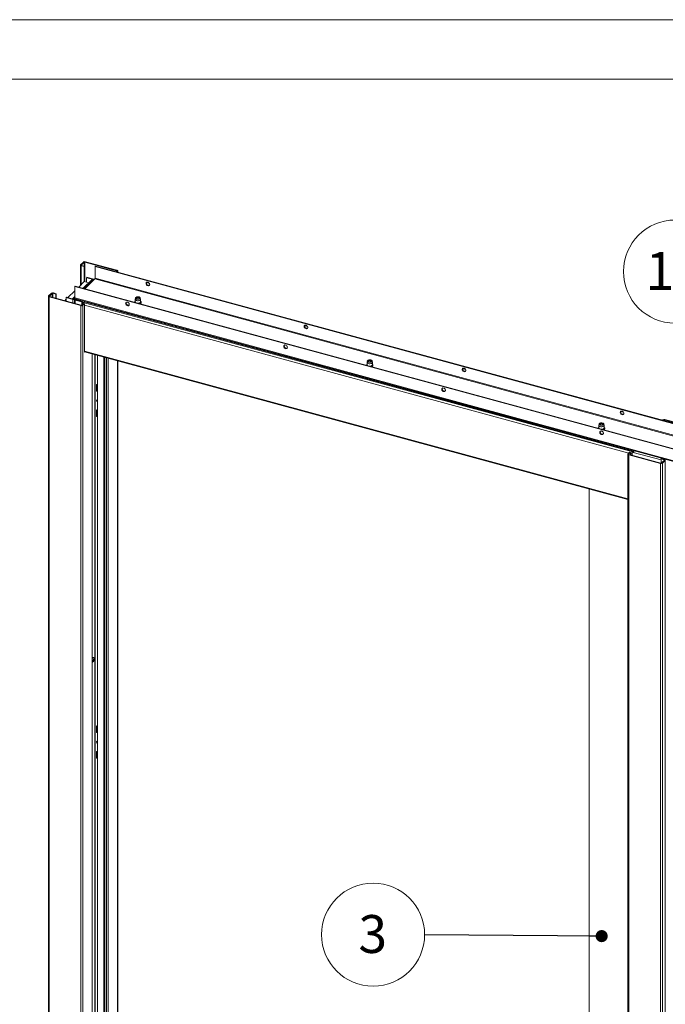
# Paper-space layout 'Sheet2' of a CAD drawing. Units: millimetres. Extents: x 0 to 420, y 0 to 297.
# Drawn here: x 298 to 353, y 214 to 297 of the extents above; entities that cross this region are included whole.
import ezdxf

# ---------------------------------------------------------------- set-up
doc = ezdxf.new("R2010")
doc.units = ezdxf.units.MM
doc.styles.add('SLDTEXTSTYLE0', font='TXT', dxfattribs={"width": 0.7})
doc.dimstyles.new('SLDDIMSTYLE0', dxfattribs={"dimtxt": 0.18, "dimasz": 1.016, "dimexe": 0, "dimexo": 0.0625, "dimgap": 0, "dimtad": 0, "dimtih": 1, "dimtoh": 1, "dimdec": 0, "dimrnd": 1e-09, "dimzin": 0, "dimdsep": 46, "dimtxsty": 'Standard', "dimblk1": 'DOT', "dimblk2": 'DOT', "dimsah": 1, "dimcen": 0.09, "dimadec": 0, "dimazin": 0, "dimtfac": 1.016, "dimtdec": 0, "dimtofl": 0, "dimtmove": 0, "dimatfit": 3, "dimldrblk": 'DOT', "dimfxl": 1, "dimfrac": 2, "dimtolj": 1, "dimtzin": 0, "dimarcsym": 0})

# ---------------------------------------------------------------- blocks, each defined once
blk = doc.blocks.new('SW_NOTE_16')
at = {"color": 0, "linetype": 'Continuous', "lineweight": 0}
blk.add_circle((0.018, 4.323), 4.323, dxfattribs=at)
at = {"color": 0, "linetype": 'Continuous', "lineweight": 0, "insert": (-0.044, 5.964), "char_height": 3.175, "attachment_point": 2, "style": 'SLDTEXTSTYLE0'}
blk.add_mtext('11', dxfattribs=at)
blk = doc.blocks.new('SW_NOTE_17')
at = {"color": 0, "linetype": 'Continuous', "lineweight": 0}
blk.add_circle((-4.323, 0.028), 4.323, dxfattribs=at)
at = {"color": 0, "linetype": 'Continuous', "lineweight": 0, "insert": (-4.354, 1.669), "char_height": 3.175, "attachment_point": 2, "style": 'SLDTEXTSTYLE0'}
blk.add_mtext('3', dxfattribs=at)
blk = doc.blocks.new('_Dot')
at = {"color": 0, "linetype": 'ByBlock', "lineweight": -2}
blk.add_line((-0.5, 0), (-1, 0), dxfattribs=at)
at = {"color": 0, "linetype": 'ByBlock', "const_width": 0.5}
blk.add_lwpolyline([(-0.25, 0, 1), (0.25, 0, 1)], format="xyb", close=True, dxfattribs=at)

psp = doc.layouts.new('Sheet2')

# ---------------------------------------------------------------- linework, layer by layer
at = {"color": 7, "linetype": 'Continuous', "lineweight": 18}
for p, q in [((420, 296.997), (-0.007, 296.997)), ((413.5, 291.997), (6.093, 291.997)), ((303.5, 276.408), (303.5, 274.712)), ((303.747, 276.666), (303.514, 276.439)), ((303.58, 276.42), (303.514, 276.439)), ((303.601, 276.386), (303.566, 276.352)), ((303.566, 276.352), (303.809, 276.285)), ((303.814, 276.648), (303.58, 276.42)), ((303.601, 276.386), (303.844, 276.32)), ((303.814, 276.648), (303.747, 276.666)), ((303.809, 276.285), (303.844, 276.32)), ((303.809, 276.285), (303.809, 275.014)), ((303.844, 276.32), (303.844, 275.011)), ((303.881, 276.659), (303.916, 276.693)), ((306.534, 275.938), (303.881, 276.659)), ((306.569, 275.972), (303.916, 276.693)), ((304.778, 276.323), (304.743, 276.288)), ((304.743, 276.288), (395.484, 251.627)), ((304.743, 275.324), (304.743, 276.288)), ((304.778, 276.323), (395.519, 251.661)), ((306.534, 275.938), (306.569, 275.972)), ((306.636, 275.818), (306.636, 275.915)), ((304.5, 275.212), (303.735, 274.466)), ((304.72, 275.258), (303.87, 274.429)), ((304.048, 275.385), (304.013, 275.351)), ((304.013, 274.965), (304.013, 275.351)), ((304.013, 275.351), (304.505, 275.217)), ((304.048, 275.385), (304.601, 275.235)), ((304.587, 275.23), (304.668, 275.208)), ((304.72, 275.258), (395.461, 250.597)), ((395.484, 250.663), (304.743, 275.324)), ((306.555, 275.903), (306.504, 275.853)), ((306.555, 275.903), (306.622, 275.885)), ((306.622, 275.885), (306.571, 275.835)), ((303.028, 274.614), (303.063, 274.649)), ((303.028, 274.614), (303.028, 273.65)), ((393.769, 249.953), (303.028, 274.614)), ((393.804, 249.987), (303.063, 274.649)), ((303.354, 274.57), (303.814, 275.019)), ((303.814, 275.019), (304.196, 274.916)), ((309.237, 274.942), (309.093, 274.982)), ((300.816, 273.789), (300.816, 170.929)), ((300.83, 273.819), (301.064, 274.047)), ((300.897, 273.801), (300.83, 273.819)), ((300.918, 273.767), (300.883, 273.732)), ((303.536, 273.011), (300.883, 273.732)), ((300.883, 273.732), (300.883, 170.872)), ((300.897, 273.801), (301.13, 274.029)), ((303.571, 273.045), (300.918, 273.767)), ((301.13, 274.029), (301.064, 274.047)), ((301.198, 274.04), (301.233, 274.074)), ((301.198, 274.04), (301.441, 273.974)), ((301.233, 274.074), (301.476, 274.008)), ((301.476, 274.008), (301.441, 273.974)), ((301.441, 273.974), (301.441, 273.624)), ((301.476, 274.008), (301.476, 273.615)), ((302.179, 273.424), (302.298, 273.54)), ((302.298, 273.677), (302.333, 273.711)), ((302.298, 273.677), (302.298, 273.391)), ((302.851, 273.527), (302.298, 273.677)), ((302.886, 273.561), (302.333, 273.711)), ((302.443, 273.681), (303.028, 274.252)), ((302.886, 273.561), (302.851, 273.527)), ((303.028, 273.776), (302.866, 273.618)), ((302.954, 273.636), (303.032, 273.615)), ((302.954, 273.572), (302.954, 273.636)), ((302.954, 273.572), (303.671, 273.377)), ((302.954, 273.572), (303.02, 273.554)), ((303.005, 273.524), (303.005, 273.199)), ((303.086, 273.536), (303.02, 273.554)), ((393.769, 248.989), (303.028, 273.65)), ((303.053, 273.586), (393.795, 248.925)), ((303.107, 273.501), (303.072, 273.467)), ((303.625, 273.316), (303.072, 273.467)), ((303.66, 273.351), (303.107, 273.501)), ((308.1, 273.538), (308.1, 273.332)), ((308.126, 273.658), (308.102, 273.552)), ((308.227, 273.662), (308.205, 273.646)), ((308.445, 273.646), (308.423, 273.662)), ((308.548, 273.552), (308.524, 273.658)), ((308.55, 273.332), (308.55, 273.538)), ((303.571, 273.045), (303.536, 273.011)), ((303.536, 273.011), (303.536, 170.151)), ((303.625, 273.316), (303.66, 273.351)), ((303.625, 273.048), (303.625, 273.316)), ((303.638, 273.056), (303.767, 273.181)), ((303.638, 273.056), (303.705, 273.038)), ((303.647, 273.064), (303.647, 273.268)), ((303.656, 273.105), (303.656, 273.074)), ((303.66, 273.347), (303.66, 273.351)), ((303.705, 273.038), (303.833, 273.163)), ((303.705, 273.038), (303.705, 170.178)), ((303.843, 273.315), (303.735, 273.282)), ((349.857, 260.747), (303.735, 273.282)), ((303.767, 273.181), (303.833, 273.163)), ((303.833, 273.163), (303.833, 269.092)), ((349.965, 260.78), (303.843, 273.315)), ((322.504, 271.337), (322.359, 271.376)), ((303.833, 269.142), (349.459, 256.742)), ((303.833, 269.092), (303.874, 269.131)), ((304.494, 170.959), (304.494, 268.963)), ((304.73, 172.724), (304.73, 268.899)), ((304.939, 268.842), (304.939, 172.4)), ((305.467, 172.143), (305.467, 268.698)), ((305.533, 172.389), (305.533, 268.68)), ((305.695, 268.636), (305.695, 172.282)), ((306.636, 173.055), (306.636, 268.381)), ((327.557, 268.25), (327.557, 268.044)), ((327.584, 268.37), (327.559, 268.264)), ((327.685, 268.374), (327.662, 268.358)), ((327.902, 268.358), (327.88, 268.374)), ((328.006, 268.264), (327.981, 268.37)), ((328.007, 268.044), (328.007, 268.25)), ((335.77, 267.732), (335.626, 267.771)), ((304.863, 265.84), (304.863, 266.398)), ((304.863, 266.398), (304.939, 266.377)), ((304.898, 265.875), (304.898, 266.388)), ((304.898, 265.875), (304.863, 265.84)), ((304.939, 265.82), (304.863, 265.84)), ((304.939, 265.863), (304.898, 265.875)), ((304.863, 264.255), (304.939, 264.234)), ((304.863, 263.697), (304.863, 264.255)), ((304.898, 263.732), (304.863, 263.697)), ((304.939, 263.677), (304.863, 263.697)), ((304.898, 263.732), (304.898, 264.245)), ((304.939, 263.721), (304.898, 263.732)), ((349.036, 264.126), (348.892, 264.165)), ((347.014, 262.962), (347.014, 262.756)), ((347.041, 263.081), (347.016, 262.976)), ((347.142, 263.085), (347.12, 263.07)), ((347.359, 263.07), (347.337, 263.085)), ((347.463, 262.976), (347.438, 263.081)), ((347.464, 262.756), (347.464, 262.962)), ((352.39, 263.425), (352.356, 263.392)), ((352.457, 263.407), (352.39, 263.425)), ((352.457, 263.407), (352.423, 263.374)), ((352.524, 263.417), (352.559, 263.452)), ((352.524, 263.417), (355.177, 262.696)), ((352.559, 263.452), (355.212, 262.731)), ((349.459, 260.548), (349.459, 157.688)), ((349.473, 260.578), (349.602, 260.703)), ((349.54, 260.56), (349.473, 260.578)), ((349.561, 260.525), (349.526, 260.491)), ((349.526, 260.491), (352.179, 259.77)), ((349.526, 260.491), (349.526, 157.631)), ((349.54, 260.56), (349.668, 260.685)), ((349.561, 260.525), (352.214, 259.804)), ((349.668, 260.685), (349.602, 260.703)), ((349.668, 260.496), (349.668, 260.685)), ((349.814, 260.604), (349.779, 260.57)), ((349.779, 260.57), (349.779, 260.466)), ((349.814, 260.604), (349.814, 260.456)), ((349.845, 260.675), (349.857, 260.747)), ((349.953, 260.708), (349.845, 260.675)), ((349.965, 260.78), (349.857, 260.747)), ((349.965, 260.78), (349.953, 260.708)), ((352.214, 259.804), (352.179, 259.77)), ((352.179, 259.77), (352.179, 156.91)), ((352.286, 260.177), (352.251, 260.143)), ((352.251, 260.143), (352.251, 259.802)), ((352.494, 260.077), (352.251, 260.143)), ((352.281, 259.815), (352.515, 260.042)), ((352.281, 259.815), (352.348, 259.797)), ((352.529, 260.111), (352.286, 260.177)), ((352.348, 259.797), (352.581, 260.024)), ((352.348, 259.797), (352.348, 156.937)), ((352.494, 260.077), (352.529, 260.111)), ((352.515, 260.042), (352.581, 260.024)), ((352.581, 260.024), (352.581, 157.164)), ((346.198, 257.628), (346.198, 160.467)), ((304.863, 237.197), (304.863, 237.754)), ((304.863, 237.754), (304.939, 237.733)), ((304.898, 237.231), (304.863, 237.197)), ((304.939, 237.176), (304.863, 237.197)), ((304.898, 237.231), (304.898, 237.744)), ((304.939, 237.22), (304.898, 237.231)), ((304.863, 235.611), (304.939, 235.59)), ((304.863, 235.054), (304.863, 235.611)), ((304.898, 235.088), (304.898, 235.601)), ((304.898, 235.088), (304.863, 235.054)), ((304.939, 235.033), (304.863, 235.054)), ((304.939, 235.077), (304.898, 235.088))]:
    psp.add_line(p, q, dxfattribs=at)
at = {"color": 174, "linetype": 'Continuous', "lineweight": 18}
for p, q in [((303.566, 276.352), (303.566, 274.777)), ((303.58, 276.42), (303.58, 276.396)), ((303.814, 276.328), (303.814, 276.648)), ((303.881, 276.659), (303.881, 275.001)), ((306.534, 275.883), (306.534, 275.938)), ((304.587, 275.23), (303.789, 274.451)), ((304.594, 275.228), (304.601, 275.235)), ((306.622, 275.885), (306.622, 275.821)), ((309.05, 274.94), (309.297, 274.873)), ((300.897, 273.777), (300.897, 273.801)), ((301.13, 274.029), (301.13, 273.709)), ((301.198, 273.69), (301.198, 274.04)), ((302.851, 273.527), (302.851, 273.241)), ((302.925, 273.559), (302.939, 273.573)), ((303.028, 273.708), (302.954, 273.636)), ((303.072, 273.181), (303.072, 273.467)), ((303.086, 273.512), (303.086, 273.536)), ((303.647, 273.268), (303.701, 273.253)), ((303.681, 273.098), (303.656, 273.105)), ((349.533, 260.636), (303.833, 273.057)), ((322.316, 271.334), (322.563, 271.267)), ((349.459, 256.799), (303.833, 269.199)), ((304.485, 268.965), (304.485, 170.94)), ((304.72, 268.901), (304.72, 172.741)), ((305.561, 172.382), (305.561, 268.673)), ((305.841, 268.597), (305.841, 172.263)), ((306.622, 268.384), (306.622, 173.025)), ((335.582, 267.729), (335.829, 267.662)), ((348.848, 264.123), (349.096, 264.056)), ((352.457, 263.407), (352.457, 263.364)), ((352.524, 263.346), (352.524, 263.417)), ((349.54, 260.56), (349.54, 260.536)), ((349.779, 260.57), (349.668, 260.6)), ((349.91, 260.694), (352.251, 260.058)), ((352.494, 260.022), (352.494, 260.077))]:
    psp.add_line(p, q, dxfattribs=at)
at = {"color": 7, "linetype": 'Continuous', "lineweight": 18, "flags": 128}
for points in [[(303.566, 276.352), (303.546, 276.358), (303.528, 276.367), (303.515, 276.378), (303.505, 276.389), (303.5, 276.402), (303.5, 276.414), (303.505, 276.427), (303.514, 276.439)], [(303.601, 276.386), (303.593, 276.388), (303.586, 276.392), (303.581, 276.396), (303.577, 276.401), (303.575, 276.406), (303.575, 276.411), (303.577, 276.416), (303.58, 276.42)], [(306.534, 275.938), (306.543, 275.935), (306.55, 275.932), (306.555, 275.927), (306.559, 275.923), (306.561, 275.918), (306.561, 275.913), (306.559, 275.908), (306.555, 275.903)], [(306.569, 275.972), (306.59, 275.965), (306.607, 275.956), (306.621, 275.946), (306.631, 275.934), (306.635, 275.922), (306.636, 275.909), (306.631, 275.897), (306.622, 275.885)], [(309.32, 274.787), (309.311, 274.838), (309.287, 274.888), (309.25, 274.932), (309.203, 274.964), (309.152, 274.982), (309.103, 274.984), (309.06, 274.968), (309.029, 274.938), (309.012, 274.896), (309.012, 274.846), (309.029, 274.795), (309.06, 274.748), (309.103, 274.709), (309.152, 274.683), (309.203, 274.674), (309.25, 274.681), (309.287, 274.704), (309.311, 274.741), (309.32, 274.787)], [(309.062, 274.969), (309.05, 274.941), (309.046, 274.893), (309.058, 274.842), (309.086, 274.793), (309.126, 274.752), (309.175, 274.723), (309.226, 274.709), (309.274, 274.712), (309.302, 274.723)], [(300.83, 273.819), (300.821, 273.808), (300.817, 273.795), (300.817, 273.783), (300.822, 273.77), (300.831, 273.759), (300.845, 273.748), (300.862, 273.739), (300.883, 273.732)], [(300.897, 273.801), (300.893, 273.797), (300.891, 273.792), (300.891, 273.787), (300.893, 273.782), (300.897, 273.777), (300.903, 273.773), (300.91, 273.769), (300.918, 273.767)], [(303.02, 273.554), (303.011, 273.542), (303.006, 273.53), (303.006, 273.517), (303.011, 273.505), (303.021, 273.493), (303.034, 273.482), (303.052, 273.474), (303.072, 273.467)], [(303.086, 273.536), (303.083, 273.531), (303.081, 273.526), (303.081, 273.521), (303.083, 273.516), (303.086, 273.511), (303.092, 273.507), (303.099, 273.504), (303.107, 273.501)], [(308.548, 273.552), (308.55, 273.531), (308.537, 273.499), (308.507, 273.47), (308.462, 273.446), (308.407, 273.43), (308.344, 273.423), (308.28, 273.424), (308.22, 273.436), (308.168, 273.455), (308.129, 273.481), (308.106, 273.512), (308.1, 273.545), (308.102, 273.552)], [(308.418, 273.736), (308.466, 273.718), (308.502, 273.693), (308.522, 273.664), (308.524, 273.634), (308.508, 273.604), (308.477, 273.578), (308.432, 273.558), (308.377, 273.546), (308.318, 273.542), (308.259, 273.548), (308.206, 273.562), (308.164, 273.584), (308.136, 273.611), (308.125, 273.641), (308.132, 273.672), (308.156, 273.7), (308.194, 273.723), (308.245, 273.74), (308.303, 273.748), (308.362, 273.746), (308.418, 273.736)], [(308.395, 273.714), (308.436, 273.697), (308.464, 273.674), (308.475, 273.648), (308.468, 273.622), (308.444, 273.598), (308.405, 273.58), (308.357, 273.57), (308.305, 273.569), (308.255, 273.577), (308.214, 273.593), (308.186, 273.616), (308.175, 273.642), (308.182, 273.669), (308.207, 273.693), (308.245, 273.711), (308.293, 273.721), (308.345, 273.722), (308.395, 273.714)], [(308.182, 273.623), (308.189, 273.633), (308.205, 273.646)], [(308.219, 273.592), (308.205, 273.613), (308.206, 273.638), (308.225, 273.66), (308.26, 273.677), (308.304, 273.686), (308.352, 273.685), (308.396, 273.675), (308.428, 273.657), (308.446, 273.634), (308.444, 273.61), (308.426, 273.588)], [(308.445, 273.646), (308.448, 273.644), (308.468, 273.623)], [(307.45, 273.305), (307.4, 273.311), (307.355, 273.3), (307.32, 273.273), (307.3, 273.233), (307.296, 273.185), (307.308, 273.134), (307.336, 273.085), (307.376, 273.043), (307.425, 273.014), (307.475, 273.001), (307.524, 273.003), (307.564, 273.023), (307.592, 273.057), (307.604, 273.101), (307.6, 273.151), (307.58, 273.202), (307.545, 273.248), (307.5, 273.284), (307.45, 273.305)], [(307.485, 273.04), (307.435, 273.061), (307.39, 273.097), (307.355, 273.143), (307.335, 273.194), (307.331, 273.244), (307.343, 273.288), (307.347, 273.296)], [(308.515, 273.167), (308.533, 273.175), (308.57, 273.206), (308.594, 273.242), (308.6, 273.28), (308.59, 273.316), (308.565, 273.348), (308.55, 273.36)], [(322.586, 271.182), (322.578, 271.233), (322.554, 271.283), (322.516, 271.326), (322.469, 271.359), (322.419, 271.377), (322.369, 271.378), (322.327, 271.363), (322.295, 271.332), (322.279, 271.29), (322.279, 271.241), (322.295, 271.189), (322.327, 271.142), (322.369, 271.103), (322.419, 271.078), (322.469, 271.068), (322.516, 271.075), (322.554, 271.099), (322.578, 271.135), (322.586, 271.182)], [(322.329, 271.364), (322.316, 271.336), (322.312, 271.288), (322.325, 271.236), (322.352, 271.187), (322.393, 271.146), (322.441, 271.117), (322.492, 271.103), (322.54, 271.106), (322.569, 271.118)], [(320.716, 269.7), (320.666, 269.705), (320.621, 269.694), (320.587, 269.667), (320.566, 269.628), (320.562, 269.579), (320.575, 269.528), (320.602, 269.479), (320.643, 269.438), (320.691, 269.409), (320.742, 269.395), (320.79, 269.398), (320.83, 269.417), (320.858, 269.451), (320.871, 269.496), (320.866, 269.546), (320.846, 269.597), (320.811, 269.642), (320.767, 269.678), (320.716, 269.7)], [(320.751, 269.434), (320.701, 269.456), (320.656, 269.492), (320.622, 269.537), (320.601, 269.588), (320.597, 269.638), (320.61, 269.683), (320.612, 269.688)], [(328.006, 268.264), (328.007, 268.243), (327.994, 268.211), (327.964, 268.182), (327.92, 268.158), (327.864, 268.142), (327.801, 268.135), (327.738, 268.136), (327.677, 268.147), (327.625, 268.167), (327.586, 268.193), (327.563, 268.224), (327.558, 268.257), (327.559, 268.264)], [(327.876, 268.448), (327.924, 268.43), (327.959, 268.405), (327.979, 268.376), (327.981, 268.346), (327.966, 268.316), (327.934, 268.29), (327.889, 268.27), (327.834, 268.258), (327.775, 268.254), (327.716, 268.26), (327.664, 268.274), (327.621, 268.296), (327.594, 268.323), (327.582, 268.353), (327.589, 268.384), (327.613, 268.412), (327.652, 268.435), (327.702, 268.452), (327.76, 268.459), (327.819, 268.458), (327.876, 268.448)], [(327.852, 268.425), (327.893, 268.409), (327.921, 268.386), (327.932, 268.36), (327.925, 268.333), (327.901, 268.31), (327.862, 268.292), (327.814, 268.282), (327.762, 268.281), (327.712, 268.289), (327.671, 268.305), (327.643, 268.328), (327.632, 268.354), (327.639, 268.381), (327.664, 268.404), (327.702, 268.423), (327.751, 268.433), (327.803, 268.434), (327.852, 268.425)], [(327.639, 268.336), (327.64, 268.337), (327.662, 268.358)], [(327.676, 268.305), (327.661, 268.326), (327.663, 268.351), (327.683, 268.373), (327.719, 268.389), (327.763, 268.398), (327.811, 268.397), (327.854, 268.387), (327.887, 268.368), (327.903, 268.345), (327.901, 268.321), (327.882, 268.299)], [(327.902, 268.358), (327.922, 268.34), (327.925, 268.335)], [(327.973, 267.879), (327.99, 267.887), (328.028, 267.918), (328.051, 267.954), (328.057, 267.992), (328.047, 268.028), (328.023, 268.06), (328.007, 268.072)], [(335.852, 267.576), (335.844, 267.627), (335.82, 267.677), (335.782, 267.721), (335.736, 267.753), (335.685, 267.771), (335.635, 267.773), (335.593, 267.757), (335.562, 267.727), (335.545, 267.685), (335.545, 267.635), (335.562, 267.584), (335.593, 267.537), (335.635, 267.498), (335.685, 267.472), (335.736, 267.463), (335.782, 267.47), (335.82, 267.493), (335.844, 267.53), (335.852, 267.576)], [(335.595, 267.758), (335.583, 267.73), (335.578, 267.682), (335.591, 267.631), (335.619, 267.582), (335.659, 267.541), (335.707, 267.512), (335.758, 267.498), (335.806, 267.501), (335.834, 267.512)], [(333.983, 266.094), (333.932, 266.1), (333.887, 266.089), (333.853, 266.062), (333.832, 266.022), (333.828, 265.974), (333.841, 265.923), (333.869, 265.874), (333.909, 265.833), (333.957, 265.803), (334.008, 265.79), (334.056, 265.792), (334.096, 265.812), (334.124, 265.846), (334.137, 265.89), (334.133, 265.94), (334.112, 265.991), (334.078, 266.037), (334.033, 266.073), (333.983, 266.094)], [(334.018, 265.829), (333.967, 265.85), (333.922, 265.886), (333.888, 265.932), (333.867, 265.983), (333.863, 266.033), (333.876, 266.077), (333.88, 266.085)], [(304.939, 264.925), (304.931, 264.93), (304.895, 264.963), (304.871, 265.004), (304.863, 265.048), (304.871, 265.086), (304.895, 265.114), (304.931, 265.128), (304.939, 265.129)], [(349.119, 263.971), (349.11, 264.022), (349.086, 264.072), (349.049, 264.115), (349.002, 264.148), (348.951, 264.166), (348.902, 264.167), (348.859, 264.152), (348.828, 264.121), (348.811, 264.079), (348.811, 264.03), (348.828, 263.979), (348.859, 263.931), (348.902, 263.892), (348.951, 263.867), (349.002, 263.857), (349.049, 263.864), (349.086, 263.888), (349.11, 263.924), (349.119, 263.971)], [(348.861, 264.153), (348.849, 264.125), (348.845, 264.077), (348.857, 264.025), (348.885, 263.976), (348.925, 263.935), (348.973, 263.906), (349.024, 263.892), (349.073, 263.895), (349.101, 263.906)], [(347.463, 262.976), (347.464, 262.955), (347.451, 262.923), (347.421, 262.894), (347.377, 262.87), (347.321, 262.854), (347.259, 262.846), (347.195, 262.848), (347.134, 262.859), (347.083, 262.879), (347.044, 262.905), (347.02, 262.936), (347.015, 262.969), (347.016, 262.976)], [(347.333, 263.16), (347.381, 263.142), (347.416, 263.117), (347.436, 263.088), (347.438, 263.058), (347.423, 263.028), (347.391, 263.002), (347.346, 262.982), (347.291, 262.97), (347.232, 262.966), (347.174, 262.972), (347.121, 262.986), (347.079, 263.008), (347.051, 263.035), (347.04, 263.065), (347.046, 263.096), (347.07, 263.124), (347.109, 263.147), (347.159, 263.163), (347.217, 263.171), (347.276, 263.17), (347.333, 263.16)], [(347.309, 263.137), (347.351, 263.121), (347.378, 263.098), (347.389, 263.072), (347.382, 263.045), (347.358, 263.022), (347.319, 263.004), (347.271, 262.994), (347.219, 262.993), (347.169, 263.001), (347.128, 263.017), (347.101, 263.04), (347.09, 263.066), (347.097, 263.093), (347.121, 263.116), (347.16, 263.134), (347.208, 263.145), (347.26, 263.146), (347.309, 263.137)], [(347.096, 263.046), (347.097, 263.048), (347.12, 263.07)], [(347.137, 263.014), (347.123, 263.029), (347.118, 263.053), (347.131, 263.077), (347.161, 263.096), (347.203, 263.108), (347.251, 263.11), (347.297, 263.103), (347.334, 263.088), (347.356, 263.066), (347.361, 263.042), (347.348, 263.018), (347.344, 263.015)], [(347.359, 263.07), (347.378, 263.053), (347.383, 263.046)], [(347.43, 262.591), (347.447, 262.599), (347.485, 262.63), (347.508, 262.666), (347.514, 262.704), (347.504, 262.74), (347.48, 262.772), (347.464, 262.784)], [(347.249, 262.489), (347.199, 262.494), (347.154, 262.483), (347.119, 262.456), (347.099, 262.417), (347.095, 262.368), (347.107, 262.317), (347.135, 262.268), (347.175, 262.227), (347.223, 262.198), (347.274, 262.184), (347.322, 262.187), (347.363, 262.206), (347.391, 262.24), (347.403, 262.285), (347.399, 262.335), (347.378, 262.386), (347.344, 262.431), (347.299, 262.467), (347.249, 262.489)], [(347.284, 262.223), (347.234, 262.245), (347.189, 262.281), (347.154, 262.326), (347.134, 262.377), (347.13, 262.427), (347.142, 262.472), (347.145, 262.477)], [(349.526, 260.491), (349.505, 260.498), (349.488, 260.507), (349.474, 260.517), (349.465, 260.529), (349.46, 260.541), (349.46, 260.554), (349.464, 260.566), (349.473, 260.578)], [(349.561, 260.525), (349.553, 260.528), (349.546, 260.531), (349.54, 260.535), (349.536, 260.54), (349.534, 260.545), (349.534, 260.55), (349.536, 260.555), (349.54, 260.56)], [(352.494, 260.077), (352.502, 260.074), (352.509, 260.071), (352.515, 260.067), (352.518, 260.062), (352.52, 260.057), (352.52, 260.052), (352.519, 260.047), (352.515, 260.042)], [(352.529, 260.111), (352.549, 260.104), (352.567, 260.096), (352.581, 260.085), (352.59, 260.073), (352.595, 260.061), (352.595, 260.048), (352.59, 260.036), (352.581, 260.024)], [(304.623, 243.457), (304.621, 243.459), (304.602, 243.478), (304.578, 243.479), (304.551, 243.464), (304.523, 243.433), (304.498, 243.389), (304.494, 243.382)], [(304.637, 243.235), (304.623, 243.208), (304.607, 243.19), (304.591, 243.184), (304.579, 243.191), (304.572, 243.209), (304.57, 243.237), (304.575, 243.27), (304.585, 243.302), (304.599, 243.329), (304.615, 243.347), (304.631, 243.354), (304.643, 243.347), (304.65, 243.328), (304.652, 243.3), (304.647, 243.268), (304.637, 243.235)]]:
    psp.add_lwpolyline(points, dxfattribs=at)
at = {"color": 174, "linetype": 'Continuous', "lineweight": 18, "flags": 128}
for points in [[(308.55, 273.332), (308.55, 273.326), (308.537, 273.293), (308.507, 273.264), (308.462, 273.241), (308.407, 273.224), (308.344, 273.217), (308.332, 273.216)], [(308.55, 273.352), (308.567, 273.329), (308.575, 273.294), (308.566, 273.259), (308.538, 273.227), (308.495, 273.2), (308.452, 273.184)], [(308.55, 273.361), (308.55, 273.36), (308.579, 273.328), (308.591, 273.293), (308.585, 273.257), (308.56, 273.223), (308.52, 273.194), (308.481, 273.176)], [(328.007, 268.044), (328.007, 268.038), (327.994, 268.005), (327.964, 267.976), (327.92, 267.952), (327.864, 267.936), (327.801, 267.929), (327.789, 267.928)], [(328.007, 268.063), (328.024, 268.041), (328.033, 268.006), (328.023, 267.971), (327.995, 267.939), (327.952, 267.912), (327.909, 267.896)], [(328.007, 268.073), (328.008, 268.072), (328.037, 268.04), (328.048, 268.004), (328.042, 267.969), (328.018, 267.935), (327.977, 267.906), (327.938, 267.888)], [(347.464, 262.756), (347.464, 262.75), (347.451, 262.717), (347.421, 262.688), (347.377, 262.664), (347.321, 262.648), (347.259, 262.641), (347.246, 262.64)], [(347.464, 262.775), (347.481, 262.753), (347.49, 262.718), (347.48, 262.683), (347.452, 262.651), (347.409, 262.624), (347.366, 262.608)], [(347.464, 262.784), (347.465, 262.784), (347.494, 262.752), (347.505, 262.716), (347.499, 262.681), (347.475, 262.647), (347.435, 262.618), (347.395, 262.6)]]:
    psp.add_lwpolyline(points, dxfattribs=at)
at = {"color": 7, "linetype": 'Continuous', "lineweight": 18}
for centre, radius, start, end in [((303.859, 276.509), 0.193, 72.69603, 125.39891), ((303.858, 276.585), 0.0771, 72.69603, 125.39891), ((304.559, 275.145), 0.0899, 71.74306, 131.16696), ((304.571, 275.109), 0.129, 54.19624, 76.34032), ((304.641, 275.323), 0.102, 320.51294, 0.34344), ((301.175, 273.89), 0.193, 72.69603, 125.39891), ((301.175, 273.966), 0.0771, 72.69603, 125.39891), ((302.924, 273.56), 0.0812, 68.83761, 171.4027), ((302.908, 273.711), 0.193, 252.69603, 305.39891), ((302.909, 273.634), 0.0771, 252.69603, 305.39891), ((302.942, 273.541), 0.0331, 69.17795, 148.51685), ((303.091, 273.638), 0.0638, 169.35156, 234.37442), ((303.593, 273.195), 0.193, 252.69603, 305.39891), ((303.594, 273.119), 0.0771, 252.69603, 305.39891), ((303.922, 273.265), 0.275, 147.39944, 179.51798), ((303.864, 273.119), 0.208, 128.40792, 183.89448), ((307.525, 273.162), 0.129, 251.90462, 299.04058), ((308.143, 273.281), 0.0902, 118.32596, 172.78527), ((320.791, 269.558), 0.131, 252.11523, 295.49368), ((327.601, 267.993), 0.0902, 118.32596, 172.78527), ((334.058, 265.951), 0.129, 251.93475, 298.52564), ((305.018, 265.077), 0.12, 158.60513, 228.55029), ((347.058, 262.705), 0.0902, 118.32596, 172.78527), ((352.502, 263.268), 0.193, 72.69603, 125.39891), ((352.501, 263.344), 0.0771, 72.69603, 125.39891), ((347.324, 262.347), 0.131, 252.11523, 295.49368), ((349.986, 260.584), 0.208, 128.40792, 183.89448), ((349.897, 260.609), 0.0832, 128.40792, 183.89448), ((352.236, 259.954), 0.193, 252.69603, 305.39891), ((352.237, 259.877), 0.0771, 252.69603, 305.39891), ((304.5, 243.139), 0.046, 262.32867, 303.29851), ((304.41, 243.313), 0.241, 299.1401, 339.2957), ((304.404, 243.328), 0.252, 336.46848, 30.04587), ((304.941, 236.407), 0.0779, 91.3741, 182.36418), ((305.014, 236.413), 0.152, 183.46, 240.19756), ((305.018, 236.434), 0.12, 158.60513, 228.55029)]:
    psp.add_arc(centre, radius, start, end, dxfattribs=at)
at = {"color": 174, "linetype": 'Continuous', "lineweight": 18}
for centre, radius, start, end in [((308.161, 273.278), 0.103, 126.44163, 172.7505), ((308.158, 273.292), 0.0832, 134.43344, 184.05483), ((308.187, 273.34), 0.0869, 185.20209, 233.91579), ((327.618, 267.99), 0.103, 126.44163, 172.7505), ((327.615, 268.004), 0.0832, 134.43344, 184.05483), ((327.644, 268.052), 0.0869, 185.20209, 233.91579), ((347.075, 262.702), 0.103, 126.44163, 172.7505), ((347.073, 262.716), 0.0832, 134.43344, 184.05483), ((347.101, 262.764), 0.0869, 185.20209, 233.91579)]:
    psp.add_arc(centre, radius, start, end, dxfattribs=at)

# ---------------------------------------------------------------- block references
at = {"color": 7, "linetype": 'Continuous', "lineweight": 0}
for name, p in [('SW_NOTE_16', (353.388, 271.542)), ('SW_NOTE_17', (332.392, 220.206))]:
    psp.add_blockref(name, p, dxfattribs=at)

# ---------------------------------------------------------------- leaders
psp.add_leader([(347.253, 220.11), (332.392, 220.206)], dimstyle='SLDDIMSTYLE0', dxfattribs=at)

doc.saveas('drawing.dxf')
